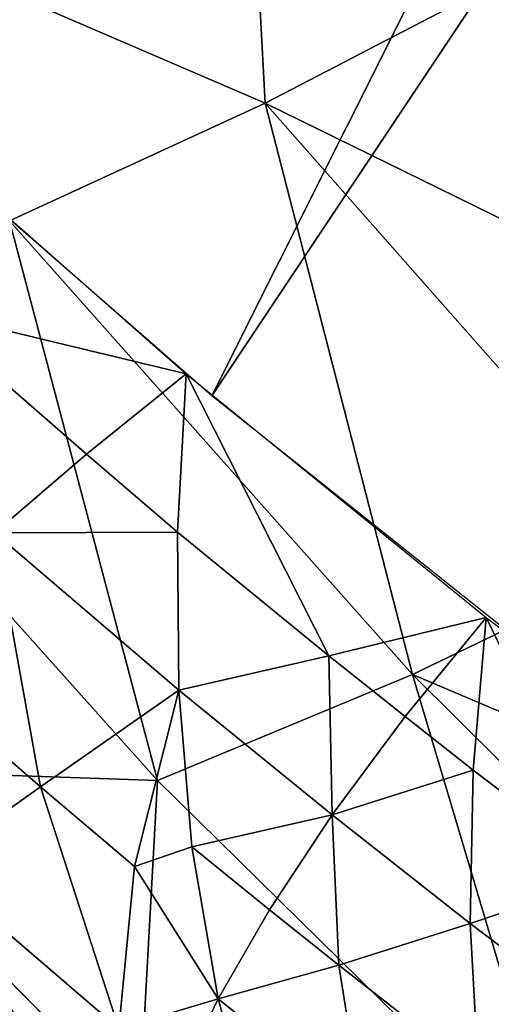
# Model space of a CAD drawing. Extents: x -240 to 240, y 0 to 811.
# Drawn here: x -185 to -181, y 673 to 681 of the extents above; entities that cross this region are included whole.
import ezdxf

# ---------------------------------------------------------------- set-up
doc = ezdxf.new("R2010")
doc.units = 0
doc.header["$MEASUREMENT"] = 0

msp = doc.modelspace()

# ---------------------------------------------------------------- linework, layer by layer
for points in [[(-175.230469, 700.788757, -410.03067), (-186.30542, 680.486023, -396.983704), (-188.816238, 682.848206, -395.452789)], [(-175.230469, 700.788757, -410.03067), (-173.399109, 698.806213, -410.927032), (-186.30542, 680.486023, -396.983704)], [(-173.399109, 698.806213, -410.927032), (-183.715775, 678.230408, -398.556152), (-186.30542, 680.486023, -396.983704)], [(-173.399109, 698.806213, -410.927032), (-171.356415, 696.778992, -411.942902), (-183.715775, 678.230408, -398.556152)], [(-171.356415, 696.778992, -411.942902), (-180.386429, 675.575928, -400.564545), (-183.715775, 678.230408, -398.556152)], [(-183.408203, 683.419556, -365.042786), (-183.26329, 680.71637, -367.20816), (-186.315598, 682.031555, -367.48056)], [(-183.408203, 683.419556, -365.042786), (-181.122925, 681.830994, -365.49472), (-183.26329, 680.71637, -367.20816)], [(-186.315598, 682.031555, -367.48056), (-183.26329, 680.71637, -367.20816), (-185.437592, 679.716003, -369.211426)], [(-177.794098, 678.037598, -367.590088), (-183.26329, 680.71637, -367.20816), (-181.122925, 681.830994, -365.49472)], [(-186.188507, 678.958252, -396.65332), (-186.705246, 680.851013, -396.740326), (-183.934204, 678.416382, -398.424225)], [(-182.009567, 675.859375, -371.430664), (-185.437592, 679.716003, -369.211426), (-183.26329, 680.71637, -367.20816)], [(-179.881866, 676.885864, -369.366486), (-182.009567, 675.859375, -371.430664), (-183.26329, 680.71637, -367.20816)], [(-177.794098, 678.037598, -367.590088), (-179.881866, 676.885864, -369.366486), (-183.26329, 680.71637, -367.20816)], [(-184.177231, 674.958069, -373.782623), (-187.645844, 678.829895, -371.504547), (-185.437592, 679.716003, -369.211426)], [(-182.009567, 675.859375, -371.430664), (-184.177231, 674.958069, -373.782623), (-185.437592, 679.716003, -369.211426)], [(-186.188507, 678.958252, -396.65332), (-184.783157, 677.7323, -397.511261), (-185.564926, 677.063904, -396.46756)], [(-186.188507, 678.958252, -396.65332), (-183.934204, 678.416382, -398.424225), (-184.783157, 677.7323, -397.511261)], [(-184.177231, 674.958069, -373.782623), (-187.223221, 675.063599, -375.864288), (-187.645844, 678.829895, -371.504547)], [(-184.783157, 677.7323, -397.511261), (-183.934204, 678.416382, -398.424225), (-184.007034, 677.071655, -397.982147)], [(-184.007034, 677.071655, -397.982147), (-183.934204, 678.416382, -398.424225), (-182.721634, 676.018677, -398.763123)], [(-182.721634, 676.018677, -398.763123), (-183.934204, 678.416382, -398.424225), (-181.382172, 676.34552, -399.966339)], [(-184.783157, 677.7323, -397.511261), (-184.007034, 677.071655, -397.982147), (-185.564926, 677.063904, -396.46756)], [(-185.965607, 675.590881, -395.044067), (-185.564926, 677.063904, -396.46756), (-185.172455, 674.904297, -395.529999)], [(-184.007034, 677.071655, -397.982147), (-183.996292, 675.725769, -397.422699), (-185.564926, 677.063904, -396.46756)], [(-185.172455, 674.904297, -395.529999), (-185.564926, 677.063904, -396.46756), (-183.996292, 675.725769, -397.422699)], [(-184.007034, 677.071655, -397.982147), (-182.721634, 676.018677, -398.763123), (-183.996292, 675.725769, -397.422699)], [(-176.524017, 673.532715, -371.504364), (-182.009567, 675.859375, -371.430664), (-179.881866, 676.885864, -369.366486)], [(-182.721634, 676.018677, -398.763123), (-181.382172, 676.34552, -399.966339), (-182.073212, 675.502563, -399.156128)], [(-182.073212, 675.502563, -399.156128), (-181.382172, 676.34552, -399.966339), (-181.492477, 675.046082, -399.506683)], [(-181.492477, 675.046082, -399.506683), (-181.382172, 676.34552, -399.966339), (-180.314331, 674.148438, -400.217773)], [(-180.314331, 674.148438, -400.217773), (-181.382172, 676.34552, -399.966339), (-179.045212, 674.582153, -401.369385)], [(-182.721634, 676.018677, -398.763123), (-182.692963, 674.667664, -398.217621), (-183.996292, 675.725769, -397.422699)], [(-182.721634, 676.018677, -398.763123), (-182.073212, 675.502563, -399.156128), (-182.692963, 674.667664, -398.217621)], [(-180.735092, 671.573364, -376.025482), (-184.177231, 674.958069, -373.782623), (-182.009567, 675.859375, -371.430664)], [(-178.607208, 672.486206, -373.622009), (-180.735092, 671.573364, -376.025482), (-182.009567, 675.859375, -371.430664)], [(-176.524017, 673.532715, -371.504364), (-178.607208, 672.486206, -373.622009), (-182.009567, 675.859375, -371.430664)], [(-185.172455, 674.904297, -395.529999), (-183.996292, 675.725769, -397.422699), (-184.373505, 674.228394, -396.018585)], [(-183.88562, 674.395935, -396.750916), (-184.373505, 674.228394, -396.018585), (-183.996292, 675.725769, -397.422699)], [(-183.88562, 674.395935, -396.750916), (-183.996292, 675.725769, -397.422699), (-182.692963, 674.667664, -398.217621)], [(-185.965607, 675.590881, -395.044067), (-185.172455, 674.904297, -395.529999), (-186.120895, 674.234863, -393.388763)], [(-182.073212, 675.502563, -399.156128), (-181.492477, 675.046082, -399.506683), (-182.692963, 674.667664, -398.217621)], [(-184.177231, 674.958069, -373.782623), (-184.333359, 672.135742, -377.779999), (-187.223221, 675.063599, -375.864288)], [(-181.492477, 675.046082, -399.506683), (-181.519028, 673.743896, -398.928864), (-182.692963, 674.667664, -398.217621)], [(-181.492477, 675.046082, -399.506683), (-180.314331, 674.148438, -400.217773), (-181.519028, 673.743896, -398.928864)], [(-180.735092, 671.573364, -376.025482), (-184.333359, 672.135742, -377.779999), (-184.177231, 674.958069, -373.782623)], [(-185.172455, 674.904297, -395.529999), (-184.508011, 672.84967, -394.380798), (-186.120895, 674.234863, -393.388763)], [(-185.172455, 674.904297, -395.529999), (-184.373505, 674.228394, -396.018585), (-184.508011, 672.84967, -394.380798)], [(-186.851074, 674.675049, -376.103027), (-186.147644, 673.567017, -377.110016), (-184.150955, 671.960938, -377.900085)], [(-183.88562, 674.395935, -396.750916), (-182.692963, 674.667664, -398.217621), (-183.227219, 673.860901, -397.154266)], [(-183.227219, 673.860901, -397.154266), (-182.692963, 674.667664, -398.217621), (-182.637177, 673.387939, -397.513672)], [(-182.637177, 673.387939, -397.513672), (-182.692963, 674.667664, -398.217621), (-181.519028, 673.743896, -398.928864)], [(-187.170914, 674.603333, -376.458313), (-186.560425, 672.781433, -378.578644), (-184.033936, 671.534058, -378.454163)], [(-183.88562, 674.395935, -396.750916), (-183.663101, 673.103271, -395.975098), (-184.373505, 674.228394, -396.018585)], [(-183.88562, 674.395935, -396.750916), (-183.227219, 673.860901, -397.154266), (-183.663101, 673.103271, -395.975098)], [(-186.120895, 674.234863, -393.388763), (-185.241287, 672.702698, -392.700287), (-186.266525, 673.602173, -392.0755)], [(-186.120895, 674.234863, -393.388763), (-184.508011, 672.84967, -394.380798), (-185.241287, 672.702698, -392.700287)], [(-184.373505, 674.228394, -396.018585), (-183.663101, 673.103271, -395.975098), (-184.508011, 672.84967, -394.380798)], [(-180.314331, 674.148438, -400.217773), (-180.325439, 672.840942, -399.651825), (-181.519028, 673.743896, -398.928864)], [(-186.659729, 673.392517, -384.303375), (-184.742737, 672.091125, -383.924988), (-186.783676, 674.036194, -382.659515)], [(-183.227219, 673.860901, -397.154266), (-182.637177, 673.387939, -397.513672), (-183.663101, 673.103271, -395.975098)], [(-182.637177, 673.387939, -397.513672), (-181.519028, 673.743896, -398.928864), (-181.448212, 672.459045, -398.235992)], [(-181.448212, 672.459045, -398.235992), (-181.519028, 673.743896, -398.928864), (-180.325439, 672.840942, -399.651825)], [(-185.414719, 672.289612, -391.23584), (-186.266525, 673.602173, -392.0755), (-185.241287, 672.702698, -392.700287)], [(-186.147644, 673.567017, -377.110016), (-184.028793, 671.529236, -378.457428), (-184.150955, 671.960938, -377.900085)], [(-186.659729, 673.392517, -384.303375), (-185.635895, 672.426147, -384.936951), (-184.742737, 672.091125, -383.924988)], [(-182.435562, 672.119202, -396.726379), (-183.663101, 673.103271, -395.975098), (-182.637177, 673.387939, -397.513672)], [(-182.435562, 672.119202, -396.726379), (-182.637177, 673.387939, -397.513672), (-181.448212, 672.459045, -398.235992)], [(-184.508011, 672.84967, -394.380798), (-183.663101, 673.103271, -395.975098), (-183.990601, 672.415833, -394.694336)], [(-183.990601, 672.415833, -394.694336), (-183.663101, 673.103271, -395.975098), (-183.32016, 671.869446, -395.10849)], [(-182.435562, 672.119202, -396.726379), (-183.32016, 671.869446, -395.10849), (-183.663101, 673.103271, -395.975098)]]:
    msp.add_3dface(points)

doc.saveas('drawing.dxf')
